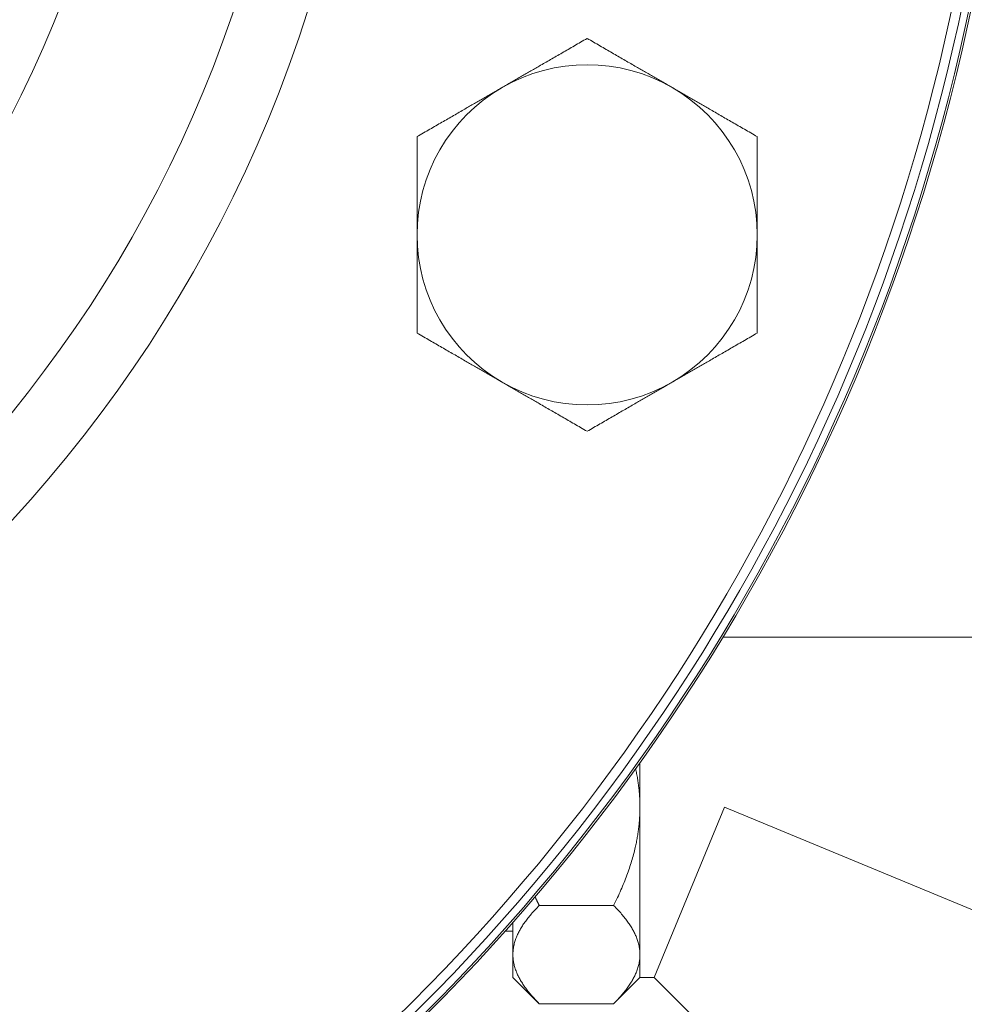
# Model space of a CAD drawing. Units: inches. Extents: x 81 to 414, y 20 to 272.
# Drawn here: x 189 to 192, y 38 to 42 of the extents above; entities that cross this region are included whole.
import ezdxf

# ---------------------------------------------------------------- set-up
doc = ezdxf.new("R2010")
doc.units = ezdxf.units.IN
doc.header["$MEASUREMENT"] = 0

# ---------------------------------------------------------------- blocks, each defined once
blk = doc.blocks.new('06_DDV-DPPR_BLOCK_2DFRONT')
at = {"linetype": 'Continuous', "lineweight": 0, "extrusion": (2.25311e-16, 1, -2.22045e-16)}
for p, q in [((7.175, 5.5625), (5.6634, 5.5625)), ((5.39, 5.1479), (5.39, 5)), ((5.39, 5), (5.39, 4.5129)), ((5.437, 4.4375), (5.67, 5)), ((5.67, 5), (7.028, 4.4375)), ((5.057, 4.6752), (5.303, 4.6752)), ((4.97, 4.6194), (4.97, 4.5129)), ((4.97, 4.59), (4.9439, 4.59)), ((4.97, 4.5129), (4.97, 4.4375)), ((5.39, 4.4375), (5.39, 4.5129)), ((4.97, 4.4375), (5.057, 4.3505)), ((5.39, 4.4375), (5.303, 4.3505)), ((5.437, 4.4375), (5.39, 4.4375)), ((5.437, 4.4375), (6.4613, 3.4133)), ((5.057, 4.3505), (5.303, 4.3505))]:
    blk.add_line(p, q, dxfattribs=at)
at = {"linetype": 'Continuous', "lineweight": 0, "extrusion": (6.42654e-48, -2.22045e-16, -1)}
blk.add_circle((0, 9), 6.625, dxfattribs=at)
at = {"linetype": 'Continuous', "lineweight": 0, "extrusion": (-4.93038e-32, -2.22045e-16, -1)}
blk.add_circle((0, 9), 6.6184, dxfattribs=at)
at = {"linetype": 'Continuous', "lineweight": 0}
blk.add_circle((0, 9), 6.5938, dxfattribs=at)
for radius, start, end in [(6.5626, 181.4561, 358.54387), (3.7266, 184.4651, 355.5349)]:
    blk.add_arc((0, 9), radius, start, end, dxfattribs=at)
at = {"linetype": 'Continuous', "lineweight": 0, "extrusion": (2.77717e-48, -2.22045e-16, -1)}
blk.add_arc((0, 9), 4.2707, 193.9699, 346.0303, dxfattribs=at)
at = {"linetype": 'Continuous', "lineweight": 0, "extrusion": (4.93038e-32, -2.22045e-16, -1)}
for centre, radius, start, end in [((0, 9), 4.504, 193.9699, 346.0303), ((-5.2154, 6.8928), 0.5625, 60, 120), ((-5.2154, 6.8928), 0.5625, 240, 300)]:
    blk.add_arc(centre, radius, start, end, dxfattribs=at)
at = {"linetype": 'Continuous', "lineweight": 0, "extrusion": (4.34362e-49, -2.22045e-16, -1)}
for start, end in [(0, 60), (180, 240)]:
    blk.add_arc((-5.2154, 6.8928), 0.5625, start, end, dxfattribs=at)
at = {"linetype": 'Continuous', "lineweight": 0, "extrusion": (-2.77717e-48, -2.22045e-16, -1)}
for start, end in [(120, 180), (300, 0)]:
    blk.add_arc((-5.2154, 6.8928), 0.5625, start, end, dxfattribs=at)
at = {"linetype": 'Continuous', "lineweight": 0}
for points, weights in [([(4.9342, 7.38), (5.0647, 7.4553), (5.2154, 7.5424)], [1.77960773672, 1.77960773675, 1.65183764985]), ([(5.2154, 7.5424), (5.3661, 7.4553), (5.4967, 7.38)], [1.65183764985, 1.77960773669, 1.77960773672]), ([(4.6529, 7.2176), (4.8036, 7.3046), (4.9342, 7.38)], [1.65183764985, 1.77960773669, 1.77960773672]), ([(5.4967, 7.38), (5.6272, 7.3046), (5.7779, 7.2176)], [1.77960773672, 1.77960773675, 1.65183764985]), ([(4.6529, 6.8928), (4.6529, 7.0436), (4.6529, 7.2176)], [1.77960773672, 1.77960773672, 1.65183764985]), ([(5.7779, 7.2176), (5.7779, 7.0436), (5.7779, 6.8928)], [1.65183764985, 1.77960773672, 1.77960773672]), ([(4.6529, 6.5681), (4.6529, 6.7421), (4.6529, 6.8928)], [1.65183764985, 1.77960773672, 1.77960773672]), ([(5.7779, 6.8928), (5.7779, 6.7421), (5.7779, 6.5681)], [1.77960773672, 1.77960773672, 1.65183764985]), ([(4.9342, 6.4057), (4.8036, 6.4811), (4.6529, 6.5681)], [1.77960773672, 1.77960773675, 1.65183764985]), ([(5.7779, 6.5681), (5.6272, 6.4811), (5.4967, 6.4057)], [1.65183764985, 1.77960773669, 1.77960773672]), ([(5.2154, 6.2433), (5.0647, 6.3303), (4.9342, 6.4057)], [1.65183764985, 1.77960773669, 1.77960773672]), ([(5.4967, 6.4057), (5.3661, 6.3303), (5.2154, 6.2433)], [1.77960773672, 1.77960773675, 1.65183764985]), ([(5.39, 5), (5.39, 5.0631), (5.3756, 5.1279)], [1.40832895888, 1.40832895888, 1.39058021794]), ([(5.303, 4.6752), (5.39, 4.8493), (5.39, 5)], [1.30721548892, 1.40832895888, 1.40832895888]), ([(5.057, 4.6752), (5.0498, 4.6897), (5.0432, 4.7039)], [1.30721548892, 1.31506188648, 1.32229940418]), ([(4.97, 4.5129), (4.97, 4.5882), (5.057, 4.6752)], [1.40832895934, 1.40832895934, 1.30721548935]), ([(5.39, 4.5129), (5.39, 4.5882), (5.303, 4.6752)], [1.40832895888, 1.40832895823, 1.30721548892]), ([(5.057, 4.3505), (4.97, 4.4375), (4.97, 4.5129)], [1.30721548935, 1.40832895934, 1.40832895934]), ([(5.303, 4.3505), (5.39, 4.4375), (5.39, 4.5129)], [1.30721548892, 1.40832895953, 1.40832895888])]:
    blk.add_rational_spline(points, weights, degree=2, dxfattribs=at)

msp = doc.modelspace()

# ---------------------------------------------------------------- block references
msp.add_blockref('06_DDV-DPPR_BLOCK_2DFRONT', (185.8832, 34.0493))

doc.saveas('drawing.dxf')
